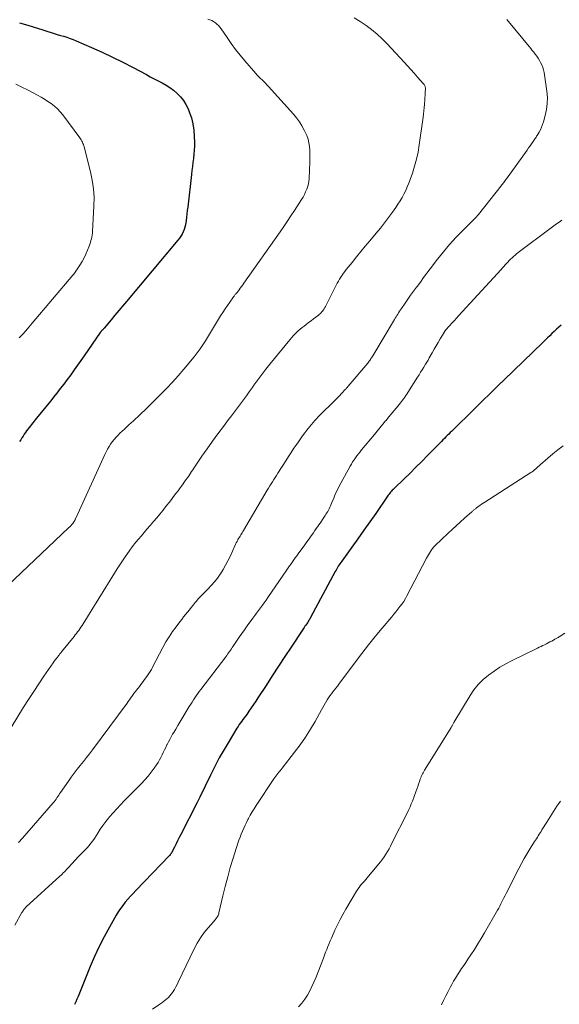
# Model space of a CAD drawing. Units: feet. Extents: x 1915000 to 1920036, y 520000 to 525000.
# Drawn here: x 1915775 to 1915880, y 521562 to 521753 of the extents above; entities that cross this region are included whole.
import ezdxf

# ---------------------------------------------------------------- set-up
doc = ezdxf.new("R2010")
doc.units = ezdxf.units.FT
doc.header["$LTSCALE"] = 100
doc.header["$MEASUREMENT"] = 0
doc.layers.add('CONTOUR INDEX', color=32, linetype='Continuous', lineweight=25)
doc.layers.add('CONTOUR INTERMEDIATE', color=40, linetype='Continuous', lineweight=15)

msp = doc.modelspace()

# ---------------------------------------------------------------- linework, layer by layer
at = {"layer": 'CONTOUR INDEX', "flags": 128}
for points, elevation in [([(1915775, 521752.69), (1915776.63, 521752.23), (1915778.67, 521751.59), (1915779.28, 521751.4), (1915779.88, 521751.21), (1915780.49, 521751.01), (1915781.1, 521750.82), (1915781.7, 521750.63), (1915782.31, 521750.44), (1915782.92, 521750.26), (1915783.53, 521750.08), (1915783.56, 521750.07), (1915784.17, 521749.88), (1915784.79, 521749.68), (1915785.39, 521749.45), (1915785.99, 521749.2), (1915788.93, 521747.93), (1915790.98, 521747.02), (1915793.01, 521746.06), (1915795.02, 521745.06), (1915797.01, 521744.02), (1915799.56, 521742.66), (1915800.32, 521742.25), (1915801.09, 521741.84), (1915801.86, 521741.43), (1915802.64, 521741.03), (1915803.39, 521740.6), (1915804.12, 521740.13), (1915804.81, 521739.61), (1915805.48, 521739.06), (1915805.56, 521738.98), (1915806.19, 521738.33), (1915806.76, 521737.62), (1915807.23, 521736.85), (1915807.64, 521736.03), (1915807.88, 521735.45), (1915808.29, 521734.29), (1915808.6, 521733.11), (1915808.78, 521731.9), (1915808.86, 521730.67), (1915808.88, 521729.55), (1915808.87, 521728.76), (1915808.84, 521727.98), (1915808.78, 521727.2), (1915808.7, 521726.42), (1915808.6, 521725.64), (1915808.5, 521724.87), (1915808.4, 521724.09), (1915808.31, 521723.31), (1915807.57, 521716.94), (1915807.49, 521716.29), (1915807.41, 521715.64), (1915807.34, 521714.99), (1915807.26, 521714.34), (1915807.22, 521714), (1915807.14, 521713.53), (1915807.04, 521713.06), (1915806.88, 521712.61), (1915806.7, 521712.17), (1915806.48, 521711.75), (1915806.24, 521711.34), (1915805.97, 521710.95), (1915805.68, 521710.57), (1915795.7, 521698.68), (1915794.95, 521697.79), (1915794.21, 521696.9), (1915793.47, 521696.01), (1915792.73, 521695.12), (1915791.39, 521693.51), (1915791.32, 521693.42), (1915791.25, 521693.35), (1915791.18, 521693.27), (1915791.1, 521693.19), (1915791.06, 521693.16), (1915791, 521693.1), (1915790.95, 521693.05), (1915790.89, 521692.99), (1915790.84, 521692.93), (1915790.79, 521692.87), (1915790.74, 521692.81), (1915790.69, 521692.75), (1915790.64, 521692.69), (1915787.52, 521688.16), (1915786.88, 521687.24), (1915786.23, 521686.32), (1915785.58, 521685.4), (1915784.92, 521684.49), (1915784.25, 521683.58), (1915783.58, 521682.68), (1915782.89, 521681.79), (1915782.2, 521680.91), (1915781.84, 521680.47), (1915780.96, 521679.37), (1915780.07, 521678.27), (1915779.19, 521677.17), (1915778.31, 521676.08), (1915776.85, 521674.28), (1915776.6, 521673.96), (1915776.35, 521673.62), (1915776.12, 521673.28), (1915775.89, 521672.94), (1915775.67, 521672.59), (1915775.45, 521672.23), (1915775.22, 521671.88), (1915775, 521671.54)], 860), ([(1915879.95, 521694.11), (1915879.5, 521693.7), (1915879.05, 521693.29), (1915878.6, 521692.87), (1915878.16, 521692.45), (1915877.72, 521692.03), (1915877.28, 521691.61), (1915876.84, 521691.18), (1915876.41, 521690.76), (1915868.85, 521683.44), (1915868.77, 521683.36), (1915868.69, 521683.28), (1915868.61, 521683.21), (1915868.53, 521683.13), (1915868.44, 521683.06), (1915868.36, 521682.98), (1915868.28, 521682.91), (1915868.2, 521682.83), (1915868.12, 521682.77), (1915868, 521682.66), (1915867.89, 521682.55), (1915867.77, 521682.44), (1915867.65, 521682.33), (1915858.73, 521673.55), (1915858.44, 521673.27), (1915858.16, 521672.99), (1915857.88, 521672.7), (1915857.59, 521672.42), (1915857.31, 521672.13), (1915857.03, 521671.84), (1915856.75, 521671.56), (1915856.47, 521671.27), (1915854.05, 521668.82), (1915852.92, 521667.68), (1915851.79, 521666.55), (1915850.65, 521665.43), (1915849.5, 521664.31), (1915847.56, 521662.43), (1915847.38, 521662.26), (1915847.21, 521662.08), (1915847.05, 521661.89), (1915846.89, 521661.71), (1915846.74, 521661.51), (1915846.59, 521661.32), (1915846.44, 521661.12), (1915846.3, 521660.92), (1915844, 521657.59), (1915842.86, 521655.95), (1915841.71, 521654.33), (1915840.56, 521652.7), (1915839.4, 521651.08), (1915837.41, 521648.33), (1915837.24, 521648.09), (1915837.08, 521647.85), (1915836.92, 521647.61), (1915836.76, 521647.37), (1915836.61, 521647.12), (1915836.46, 521646.87), (1915836.32, 521646.62), (1915836.18, 521646.36), (1915831.37, 521637.4), (1915831.28, 521637.24), (1915831.19, 521637.08), (1915831.1, 521636.92), (1915831, 521636.77), (1915830.83, 521636.48), (1915830.76, 521636.38), (1915830.44, 521635.94), (1915830.3, 521635.73), (1915830.15, 521635.52), (1915830.01, 521635.31), (1915829.86, 521635.09), (1915827.62, 521631.7), (1915826.4, 521629.85), (1915825.18, 521627.99), (1915823.97, 521626.13), (1915822.76, 521624.27), (1915821.19, 521621.85), (1915820.76, 521621.2), (1915820.33, 521620.55), (1915819.89, 521619.9), (1915819.44, 521619.26), (1915819.01, 521618.66), (1915818.77, 521618.32), (1915818.53, 521617.99), (1915818.28, 521617.66), (1915818.04, 521617.33), (1915817.8, 521616.99), (1915817.56, 521616.66), (1915817.34, 521616.31), (1915817.12, 521615.96), (1915815.58, 521613.46), (1915814.62, 521611.84), (1915813.69, 521610.2), (1915812.82, 521608.54), (1915811.98, 521606.86), (1915809.92, 521602.6), (1915809.86, 521602.47), (1915809.8, 521602.34), (1915809.74, 521602.22), (1915809.68, 521602.09), (1915809.62, 521601.96), (1915809.56, 521601.84), (1915809.5, 521601.71), (1915809.43, 521601.59), (1915806.27, 521595.39), (1915805.95, 521594.77), (1915805.63, 521594.15), (1915805.31, 521593.53), (1915804.99, 521592.91), (1915804.43, 521591.82), (1915804.39, 521591.74), (1915804.34, 521591.67), (1915804.3, 521591.6), (1915804.25, 521591.53), (1915804.2, 521591.46), (1915804.15, 521591.39), (1915804.1, 521591.33), (1915804.04, 521591.27), (1915797.51, 521584.51), (1915796.98, 521583.96), (1915796.47, 521583.39), (1915795.96, 521582.82), (1915795.47, 521582.23), (1915795, 521581.63), (1915794.55, 521581.02), (1915794.13, 521580.38), (1915793.74, 521579.73), (1915792.4, 521577.38), (1915791.39, 521575.52), (1915790.43, 521573.64), (1915789.54, 521571.72), (1915788.7, 521569.78), (1915786.34, 521563.99), (1915786.11, 521563.47), (1915785.87, 521562.95), (1915785.62, 521562.44)], 840)]:
    msp.add_lwpolyline(points, dxfattribs=dict(at, elevation=elevation))
at = {"layer": 'CONTOUR INTERMEDIATE', "flags": 128}
for points, elevation in [([(1915811.5, 521753.41), (1915811.88, 521753.27), (1915812.25, 521753.11), (1915812.6, 521752.92), (1915812.94, 521752.69), (1915813.25, 521752.44), (1915813.55, 521752.16), (1915813.81, 521751.86), (1915814.05, 521751.53), (1915815.2, 521749.85), (1915816.01, 521748.68), (1915816.86, 521747.54), (1915817.74, 521746.42), (1915818.65, 521745.33), (1915820.76, 521742.87), (1915821.05, 521742.55), (1915821.35, 521742.22), (1915821.66, 521741.91), (1915821.98, 521741.61), (1915822.3, 521741.31), (1915822.62, 521741), (1915822.92, 521740.69), (1915823.22, 521740.36), (1915828.05, 521734.97), (1915828.65, 521734.25), (1915829.21, 521733.49), (1915829.71, 521732.7), (1915830.17, 521731.88), (1915830.36, 521731.5), (1915830.66, 521730.83), (1915830.9, 521730.15), (1915831.06, 521729.45), (1915831.17, 521728.73), (1915831.22, 521728), (1915831.25, 521727.27), (1915831.26, 521726.54), (1915831.24, 521725.8), (1915831.09, 521722.44), (1915831.04, 521721.98), (1915830.97, 521721.51), (1915830.86, 521721.06), (1915830.71, 521720.61), (1915830.65, 521720.44), (1915830.43, 521719.92), (1915830.19, 521719.41), (1915829.92, 521718.91), (1915829.63, 521718.43), (1915828.25, 521716.3), (1915827.57, 521715.25), (1915826.88, 521714.21), (1915826.18, 521713.18), (1915825.46, 521712.16), (1915818.47, 521702.21), (1915818.24, 521701.88), (1915818, 521701.56), (1915817.76, 521701.23), (1915817.52, 521700.91), (1915817.21, 521700.5), (1915817.12, 521700.38), (1915817.03, 521700.27), (1915816.93, 521700.16), (1915816.84, 521700.05), (1915816.74, 521699.94), (1915816.65, 521699.83), (1915816.56, 521699.72), (1915816.47, 521699.6), (1915815.72, 521698.54), (1915815.26, 521697.89), (1915814.82, 521697.23), (1915814.38, 521696.56), (1915813.96, 521695.88), (1915811.01, 521691.05), (1915810.5, 521690.25), (1915809.97, 521689.47), (1915809.41, 521688.71), (1915808.82, 521687.97), (1915806.81, 521685.53), (1915805.74, 521684.29), (1915804.66, 521683.07), (1915803.54, 521681.88), (1915802.39, 521680.71), (1915801.55, 521679.88), (1915800.8, 521679.15), (1915800.06, 521678.42), (1915799.31, 521677.69), (1915798.56, 521676.96), (1915797.91, 521676.33), (1915797.49, 521675.92), (1915797.06, 521675.52), (1915796.62, 521675.13), (1915796.18, 521674.74), (1915795.74, 521674.35), (1915795.3, 521673.95), (1915794.88, 521673.55), (1915794.45, 521673.14), (1915794.1, 521672.79), (1915793.71, 521672.38), (1915793.33, 521671.95), (1915792.97, 521671.5), (1915792.64, 521671.04), (1915792.33, 521670.55), (1915792.03, 521670.06), (1915791.77, 521669.56), (1915791.52, 521669.04), (1915785.94, 521656.78), (1915785.89, 521656.67), (1915785.84, 521656.57), (1915785.8, 521656.46), (1915785.75, 521656.35), (1915785.7, 521656.25), (1915785.64, 521656.15), (1915785.58, 521656.05), (1915785.51, 521655.95), (1915785.29, 521655.67), (1915785.11, 521655.44), (1915784.91, 521655.22), (1915784.71, 521655), (1915784.5, 521654.79), (1915772.72, 521643.66)], 856), ([(1915839.84, 521753.63), (1915841, 521752.93), (1915842.13, 521752.18), (1915843.22, 521751.37), (1915844.27, 521750.52), (1915845.26, 521749.59), (1915846.21, 521748.63), (1915849.52, 521745.06), (1915850.17, 521744.34), (1915850.83, 521743.62), (1915851.48, 521742.9), (1915852.12, 521742.17), (1915853.22, 521740.93), (1915853.31, 521740.82), (1915853.4, 521740.71), (1915853.47, 521740.59), (1915853.54, 521740.46), (1915853.59, 521740.33), (1915853.62, 521740.2), (1915853.64, 521740.06), (1915853.65, 521739.92), (1915853.61, 521739.17), (1915853.58, 521738.65), (1915853.55, 521738.13), (1915853.52, 521737.62), (1915853.48, 521737.1), (1915853.46, 521736.88), (1915853.41, 521736.25), (1915853.35, 521735.62), (1915853.27, 521735), (1915853.19, 521734.37), (1915852.44, 521729.01), (1915852.2, 521727.62), (1915851.91, 521726.24), (1915851.54, 521724.89), (1915851.11, 521723.54), (1915850.68, 521722.32), (1915850.41, 521721.6), (1915850.13, 521720.89), (1915849.81, 521720.19), (1915849.48, 521719.5), (1915849.11, 521718.83), (1915848.73, 521718.16), (1915848.32, 521717.52), (1915847.89, 521716.88), (1915847.27, 521716.01), (1915846.5, 521714.97), (1915845.72, 521713.93), (1915844.91, 521712.91), (1915844.09, 521711.9), (1915842.85, 521710.42), (1915841.98, 521709.39), (1915841.12, 521708.35), (1915840.27, 521707.3), (1915839.42, 521706.25), (1915838.29, 521704.85), (1915838.02, 521704.49), (1915837.75, 521704.14), (1915837.5, 521703.77), (1915837.25, 521703.4), (1915837.01, 521703.02), (1915836.78, 521702.64), (1915836.56, 521702.25), (1915836.35, 521701.85), (1915834.27, 521697.73), (1915834.14, 521697.48), (1915834, 521697.25), (1915833.85, 521697.02), (1915833.68, 521696.79), (1915833.51, 521696.58), (1915833.32, 521696.38), (1915833.11, 521696.19), (1915832.9, 521696.02), (1915832.41, 521695.64), (1915831.95, 521695.29), (1915831.48, 521694.94), (1915831.01, 521694.59), (1915830.54, 521694.24), (1915830.12, 521693.92), (1915829.74, 521693.63), (1915829.37, 521693.32), (1915829.01, 521693.01), (1915828.66, 521692.68), (1915828.32, 521692.34), (1915827.98, 521691.99), (1915827.66, 521691.63), (1915827.35, 521691.26), (1915823.5, 521686.53), (1915822.7, 521685.54), (1915821.92, 521684.53), (1915821.16, 521683.51), (1915820.42, 521682.48), (1915820.06, 521681.97), (1915819.5, 521681.19), (1915818.94, 521680.4), (1915818.37, 521679.63), (1915817.8, 521678.85), (1915817.23, 521678.08), (1915816.66, 521677.31), (1915816.08, 521676.54), (1915815.49, 521675.78), (1915814.48, 521674.45), (1915813.41, 521673.03), (1915812.35, 521671.6), (1915811.33, 521670.14), (1915810.32, 521668.68), (1915808.76, 521666.35), (1915808.55, 521666.04), (1915808.34, 521665.72), (1915808.12, 521665.41), (1915807.91, 521665.09), (1915807.7, 521664.78), (1915807.48, 521664.46), (1915807.26, 521664.15), (1915807.04, 521663.84), (1915806.55, 521663.17), (1915806.13, 521662.59), (1915805.7, 521662.01), (1915805.28, 521661.44), (1915804.85, 521660.86), (1915804.42, 521660.29), (1915803.99, 521659.73), (1915803.55, 521659.17), (1915803.1, 521658.61), (1915802.8, 521658.23), (1915802.19, 521657.48), (1915801.58, 521656.75), (1915800.96, 521656.02), (1915800.33, 521655.29), (1915799.68, 521654.55), (1915799.14, 521653.92), (1915798.6, 521653.28), (1915798.07, 521652.64), (1915797.55, 521652), (1915796.84, 521651.11), (1915796.68, 521650.9), (1915796.52, 521650.7), (1915796.37, 521650.49), (1915796.22, 521650.27), (1915795.46, 521649.16), (1915794.93, 521648.39), (1915794.42, 521647.61), (1915793.91, 521646.83), (1915793.42, 521646.04), (1915787.3, 521636.18), (1915787.1, 521635.87), (1915786.89, 521635.55), (1915786.68, 521635.25), (1915786.47, 521634.94), (1915786.25, 521634.64), (1915786.03, 521634.34), (1915785.8, 521634.05), (1915785.57, 521633.76), (1915783.14, 521630.77), (1915783.03, 521630.63), (1915782.92, 521630.5), (1915782.82, 521630.36), (1915782.71, 521630.22), (1915782.57, 521630.04), (1915782.53, 521629.99), (1915782.5, 521629.95), (1915782.46, 521629.9), (1915782.43, 521629.86), (1915782.39, 521629.81), (1915782.36, 521629.76), (1915782.32, 521629.72), (1915782.29, 521629.67), (1915782.07, 521629.39), (1915781.92, 521629.2), (1915781.78, 521629.01), (1915781.64, 521628.81), (1915781.5, 521628.62), (1915779.73, 521626.05), (1915778.72, 521624.57), (1915777.73, 521623.07), (1915776.75, 521621.56), (1915775.79, 521620.04), (1915773.36, 521616.14)], 852), ([(1915869.41, 521753.35), (1915874.04, 521747.72), (1915874.34, 521747.35), (1915874.63, 521746.98), (1915874.92, 521746.59), (1915875.21, 521746.21), (1915875.47, 521745.81), (1915875.73, 521745.41), (1915875.95, 521744.99), (1915876.17, 521744.56), (1915876.19, 521744.52), (1915876.38, 521744.05), (1915876.54, 521743.58), (1915876.65, 521743.09), (1915876.74, 521742.6), (1915877.17, 521739.41), (1915877.26, 521738.23), (1915877.25, 521737.05), (1915877.1, 521735.88), (1915876.85, 521734.72), (1915876.51, 521733.48), (1915876.34, 521732.95), (1915876.15, 521732.44), (1915875.91, 521731.95), (1915875.65, 521731.47), (1915875.29, 521730.87), (1915875.19, 521730.69), (1915875.08, 521730.52), (1915874.97, 521730.35), (1915874.85, 521730.19), (1915874.5, 521729.68), (1915874.21, 521729.26), (1915873.92, 521728.85), (1915873.62, 521728.43), (1915873.33, 521728.01), (1915869.36, 521722.47), (1915869.23, 521722.3), (1915869.11, 521722.12), (1915868.98, 521721.95), (1915868.85, 521721.77), (1915868.72, 521721.6), (1915868.59, 521721.43), (1915868.46, 521721.26), (1915868.33, 521721.09), (1915863.93, 521715.54), (1915863.87, 521715.46), (1915863.81, 521715.39), (1915863.75, 521715.32), (1915863.68, 521715.25), (1915863.62, 521715.18), (1915863.55, 521715.11), (1915863.49, 521715.04), (1915863.42, 521714.97), (1915860.88, 521712.46), (1915860.22, 521711.79), (1915859.58, 521711.12), (1915858.94, 521710.44), (1915858.32, 521709.75), (1915857.71, 521709.04), (1915857.11, 521708.33), (1915856.53, 521707.6), (1915855.96, 521706.86), (1915854.56, 521704.99), (1915853.92, 521704.14), (1915853.29, 521703.3), (1915852.66, 521702.45), (1915852.02, 521701.6), (1915851.89, 521701.43), (1915851.33, 521700.67), (1915850.77, 521699.9), (1915850.23, 521699.13), (1915849.69, 521698.35), (1915848.97, 521697.3), (1915848.79, 521697.04), (1915848.62, 521696.78), (1915848.45, 521696.51), (1915848.29, 521696.25), (1915848.12, 521695.98), (1915847.96, 521695.71), (1915847.8, 521695.45), (1915847.64, 521695.18), (1915843.43, 521688.14), (1915843.32, 521687.96), (1915843.21, 521687.78), (1915843.09, 521687.6), (1915842.97, 521687.42), (1915842.85, 521687.25), (1915842.72, 521687.08), (1915842.59, 521686.92), (1915842.46, 521686.75), (1915838.65, 521682.25), (1915838.59, 521682.17), (1915838.52, 521682.09), (1915838.45, 521682.01), (1915838.39, 521681.93), (1915838.32, 521681.85), (1915838.25, 521681.77), (1915838.18, 521681.7), (1915838.11, 521681.62), (1915837.4, 521680.84), (1915836.97, 521680.37), (1915836.54, 521679.92), (1915836.1, 521679.47), (1915835.64, 521679.02), (1915833.55, 521677), (1915833.2, 521676.66), (1915832.85, 521676.31), (1915832.52, 521675.95), (1915832.19, 521675.59), (1915831.86, 521675.22), (1915831.55, 521674.84), (1915831.24, 521674.46), (1915830.93, 521674.08), (1915830.68, 521673.74), (1915830.25, 521673.19), (1915829.83, 521672.62), (1915829.42, 521672.05), (1915829.02, 521671.48), (1915828.71, 521671.03), (1915828.16, 521670.23), (1915827.62, 521669.43), (1915827.08, 521668.61), (1915826.56, 521667.8), (1915825.02, 521665.38), (1915824.76, 521664.97), (1915824.5, 521664.56), (1915824.25, 521664.16), (1915823.99, 521663.74), (1915823.74, 521663.33), (1915823.49, 521662.92), (1915823.24, 521662.51), (1915822.99, 521662.09), (1915818.41, 521654.31), (1915818.28, 521654.08), (1915818.14, 521653.86), (1915818, 521653.64), (1915817.86, 521653.42), (1915817.72, 521653.2), (1915817.59, 521652.97), (1915817.45, 521652.75), (1915817.32, 521652.52), (1915817.27, 521652.44), (1915817.13, 521652.17), (1915816.98, 521651.9), (1915816.85, 521651.62), (1915816.72, 521651.34), (1915815.79, 521649.27), (1915815.37, 521648.4), (1915814.93, 521647.54), (1915814.44, 521646.7), (1915813.92, 521645.88), (1915813.87, 521645.81), (1915813.34, 521645.05), (1915812.77, 521644.32), (1915812.15, 521643.63), (1915811.51, 521642.96), (1915811.23, 521642.69), (1915810.71, 521642.17), (1915810.19, 521641.64), (1915809.7, 521641.09), (1915809.22, 521640.53), (1915809.03, 521640.31), (1915808.65, 521639.85), (1915808.27, 521639.39), (1915807.9, 521638.93), (1915807.52, 521638.47), (1915807.16, 521638), (1915806.79, 521637.54), (1915806.42, 521637.07), (1915806.06, 521636.6), (1915805.33, 521635.65), (1915804.63, 521634.69), (1915803.97, 521633.7), (1915803.35, 521632.69), (1915802.78, 521631.64), (1915800.77, 521627.78), (1915800.66, 521627.58), (1915800.55, 521627.37), (1915800.43, 521627.16), (1915800.31, 521626.96), (1915800.19, 521626.76), (1915800.07, 521626.56), (1915799.94, 521626.37), (1915799.8, 521626.18), (1915798.38, 521624.25), (1915798.22, 521624.03), (1915798.05, 521623.81), (1915797.87, 521623.59), (1915797.7, 521623.38), (1915797.42, 521623.05), (1915797.38, 521623), (1915797.35, 521622.96), (1915797.31, 521622.91), (1915797.27, 521622.86), (1915797.23, 521622.81), (1915797.2, 521622.76), (1915797.16, 521622.72), (1915797.13, 521622.67), (1915796.75, 521622.1), (1915796.52, 521621.77), (1915796.29, 521621.44), (1915796.06, 521621.12), (1915795.82, 521620.8), (1915789.14, 521611.8), (1915788.56, 521611.03), (1915787.97, 521610.27), (1915787.38, 521609.52), (1915786.77, 521608.77), (1915786.17, 521608.02), (1915785.58, 521607.26), (1915785.02, 521606.48), (1915784.46, 521605.7), (1915782.94, 521603.49), (1915782.76, 521603.23), (1915782.59, 521602.98), (1915782.41, 521602.72), (1915782.24, 521602.47), (1915782.06, 521602.22), (1915781.87, 521601.97), (1915781.68, 521601.73), (1915781.48, 521601.49), (1915775.54, 521594.67), (1915775.29, 521594.39), (1915775.04, 521594.1), (1915774.8, 521593.82)], 848), ([(1915774.28, 521740.79), (1915775.41, 521740.24), (1915776.53, 521739.68), (1915777.64, 521739.09), (1915778.46, 521738.66), (1915779.15, 521738.27), (1915779.83, 521737.87), (1915780.49, 521737.45), (1915781.15, 521737.02), (1915781.77, 521736.54), (1915782.36, 521736.02), (1915782.89, 521735.45), (1915783.39, 521734.85), (1915786.67, 521730.39), (1915786.81, 521730.19), (1915786.94, 521729.98), (1915787.06, 521729.76), (1915787.18, 521729.55), (1915787.28, 521729.32), (1915787.37, 521729.09), (1915787.45, 521728.86), (1915787.52, 521728.62), (1915788.75, 521723.82), (1915789.09, 521722.17), (1915789.33, 521720.52), (1915789.42, 521718.85), (1915789.4, 521717.17), (1915789.13, 521712.25), (1915789.1, 521711.89), (1915789.06, 521711.53), (1915789, 521711.17), (1915788.92, 521710.82), (1915788.83, 521710.47), (1915788.73, 521710.12), (1915788.62, 521709.77), (1915788.49, 521709.43), (1915788.16, 521708.6), (1915787.84, 521707.86), (1915787.49, 521707.13), (1915787.1, 521706.42), (1915786.68, 521705.73), (1915785.91, 521704.57), (1915785.78, 521704.37), (1915785.63, 521704.17), (1915785.48, 521703.97), (1915785.33, 521703.78), (1915777.42, 521694.45), (1915776.81, 521693.73), (1915776.18, 521693.02), (1915775.55, 521692.31), (1915774.91, 521691.62)], 864), ([(1915880.08, 521714.43), (1915879.55, 521714.08), (1915879.02, 521713.72), (1915878.5, 521713.35), (1915877.99, 521712.97), (1915871.61, 521708.17), (1915871.31, 521707.92), (1915871, 521707.68), (1915870.71, 521707.42), (1915870.42, 521707.15), (1915870.13, 521706.87), (1915869.86, 521706.6), (1915869.59, 521706.32), (1915869.33, 521706.04), (1915869.07, 521705.76), (1915868.81, 521705.47), (1915868.55, 521705.19), (1915868.29, 521704.9), (1915860.07, 521695.91), (1915859.63, 521695.43), (1915859.19, 521694.95), (1915858.76, 521694.46), (1915858.33, 521693.98), (1915857.55, 521693.1), (1915857.51, 521693.05), (1915857.47, 521693), (1915857.43, 521692.95), (1915857.39, 521692.9), (1915857.35, 521692.84), (1915857.31, 521692.79), (1915857.28, 521692.73), (1915857.24, 521692.68), (1915856.52, 521691.44), (1915856.12, 521690.76), (1915855.73, 521690.08), (1915855.34, 521689.41), (1915854.95, 521688.73), (1915854.38, 521687.73), (1915854.14, 521687.32), (1915853.9, 521686.91), (1915853.65, 521686.5), (1915853.4, 521686.09), (1915853.31, 521685.94), (1915853.01, 521685.45), (1915852.7, 521684.97), (1915852.4, 521684.49), (1915852.1, 521684.01), (1915850.22, 521681.03), (1915850.03, 521680.73), (1915849.83, 521680.44), (1915849.63, 521680.15), (1915849.43, 521679.86), (1915849.22, 521679.57), (1915849.01, 521679.29), (1915848.79, 521679.02), (1915848.57, 521678.74), (1915848.01, 521678.07), (1915847.51, 521677.46), (1915847, 521676.86), (1915846.5, 521676.25), (1915846, 521675.64), (1915845.91, 521675.54), (1915845.37, 521674.88), (1915844.83, 521674.22), (1915844.28, 521673.57), (1915843.74, 521672.91), (1915841.28, 521669.94), (1915840.97, 521669.56), (1915840.67, 521669.17), (1915840.37, 521668.79), (1915840.08, 521668.39), (1915839.81, 521667.99), (1915839.54, 521667.58), (1915839.29, 521667.17), (1915839.04, 521666.75), (1915837.24, 521663.48), (1915836.87, 521662.77), (1915836.51, 521662.05), (1915836.18, 521661.32), (1915835.87, 521660.58), (1915835.52, 521659.69), (1915835.4, 521659.39), (1915835.27, 521659.1), (1915835.14, 521658.81), (1915835, 521658.52), (1915834.86, 521658.24), (1915834.71, 521657.96), (1915834.54, 521657.69), (1915834.37, 521657.43), (1915834.2, 521657.17), (1915833.96, 521656.81), (1915833.71, 521656.45), (1915833.47, 521656.09), (1915833.23, 521655.73), (1915832.98, 521655.37), (1915832.74, 521655.01), (1915832.49, 521654.65), (1915832.24, 521654.29), (1915831.93, 521653.84), (1915831.52, 521653.25), (1915831.1, 521652.67), (1915830.68, 521652.09), (1915830.26, 521651.52), (1915828.97, 521649.78), (1915828.69, 521649.4), (1915828.41, 521649.01), (1915828.14, 521648.62), (1915827.86, 521648.23), (1915827.6, 521647.84), (1915827.33, 521647.45), (1915827.06, 521647.05), (1915826.79, 521646.66), (1915823.12, 521641.33), (1915822.76, 521640.81), (1915822.4, 521640.3), (1915822.04, 521639.8), (1915821.67, 521639.3), (1915821.3, 521638.79), (1915820.92, 521638.29), (1915820.56, 521637.79), (1915820.19, 521637.28), (1915819.11, 521635.8), (1915818.58, 521635.06), (1915818.06, 521634.33), (1915817.55, 521633.59), (1915817.04, 521632.84), (1915816.38, 521631.86), (1915816.21, 521631.6), (1915816.03, 521631.34), (1915815.85, 521631.09), (1915815.68, 521630.83), (1915815.49, 521630.58), (1915815.31, 521630.32), (1915815.13, 521630.07), (1915814.94, 521629.82), (1915810.11, 521623.47), (1915809.81, 521623.07), (1915809.52, 521622.67), (1915809.24, 521622.27), (1915808.96, 521621.87), (1915808.68, 521621.46), (1915808.41, 521621.05), (1915808.15, 521620.63), (1915807.89, 521620.21), (1915806.44, 521617.8), (1915806.04, 521617.14), (1915805.64, 521616.48), (1915805.25, 521615.81), (1915804.86, 521615.14), (1915804.66, 521614.79), (1915804.38, 521614.29), (1915804.11, 521613.8), (1915803.84, 521613.3), (1915803.58, 521612.79), (1915803.56, 521612.75), (1915803.32, 521612.26), (1915803.08, 521611.77), (1915802.85, 521611.28), (1915802.62, 521610.79), (1915802.38, 521610.3), (1915802.12, 521609.82), (1915801.84, 521609.35), (1915801.55, 521608.9), (1915801.08, 521608.2), (1915800.52, 521607.42), (1915799.93, 521606.66), (1915799.3, 521605.94), (1915798.64, 521605.24), (1915795.29, 521601.89), (1915794.55, 521601.13), (1915793.83, 521600.37), (1915793.13, 521599.59), (1915792.44, 521598.79), (1915792.24, 521598.56), (1915791.68, 521597.86), (1915791.14, 521597.14), (1915790.63, 521596.41), (1915790.15, 521595.65), (1915789.82, 521595.1), (1915789.5, 521594.61), (1915789.18, 521594.14), (1915788.83, 521593.68), (1915788.46, 521593.24), (1915788.09, 521592.81), (1915787.89, 521592.59), (1915787.69, 521592.37), (1915787.48, 521592.16), (1915787.27, 521591.96), (1915787.06, 521591.75), (1915786.84, 521591.54), (1915786.64, 521591.33), (1915786.44, 521591.11), (1915784.49, 521589), (1915784.29, 521588.78), (1915784.09, 521588.56), (1915783.88, 521588.34), (1915783.68, 521588.13), (1915783.47, 521587.91), (1915783.25, 521587.7), (1915783.04, 521587.5), (1915782.82, 521587.29), (1915776.29, 521581.32), (1915776.17, 521581.2), (1915776.05, 521581.08), (1915775.94, 521580.95), (1915775.84, 521580.82), (1915775.74, 521580.68), (1915775.64, 521580.54), (1915775.55, 521580.39), (1915775.46, 521580.25), (1915774.08, 521577.82)], 844), ([(1915880.31, 521670.73), (1915879.32, 521669.94), (1915878.34, 521669.13), (1915877.37, 521668.31), (1915875.9, 521667.04), (1915875.67, 521666.84), (1915875.45, 521666.65), (1915875.23, 521666.45), (1915875.02, 521666.25), (1915874.79, 521666.05), (1915874.57, 521665.86), (1915874.33, 521665.69), (1915874.08, 521665.52), (1915865.12, 521659.8), (1915864.8, 521659.59), (1915864.48, 521659.38), (1915864.17, 521659.15), (1915863.87, 521658.92), (1915863.48, 521658.62), (1915863.37, 521658.53), (1915863.26, 521658.45), (1915863.16, 521658.36), (1915863.05, 521658.27), (1915862.95, 521658.18), (1915862.85, 521658.09), (1915862.75, 521658), (1915862.64, 521657.91), (1915861.21, 521656.65), (1915860.4, 521655.93), (1915859.59, 521655.2), (1915858.79, 521654.46), (1915858, 521653.72), (1915855.53, 521651.36), (1915855.27, 521651.1), (1915855.03, 521650.82), (1915854.81, 521650.53), (1915854.6, 521650.23), (1915854.4, 521649.92), (1915854.21, 521649.6), (1915854.03, 521649.28), (1915853.86, 521648.96), (1915850.06, 521641.64), (1915849.76, 521641.09), (1915849.43, 521640.55), (1915849.08, 521640.03), (1915848.71, 521639.53), (1915848.32, 521639.04), (1915847.93, 521638.54), (1915847.53, 521638.06), (1915847.12, 521637.58), (1915845.25, 521635.35), (1915843.93, 521633.75), (1915842.62, 521632.13), (1915841.34, 521630.48), (1915840.08, 521628.83), (1915836.86, 521624.51), (1915836.58, 521624.13), (1915836.29, 521623.76), (1915836, 521623.38), (1915835.71, 521623.01), (1915835.42, 521622.63), (1915835.14, 521622.24), (1915834.88, 521621.85), (1915834.62, 521621.45), (1915834.56, 521621.35), (1915834.28, 521620.89), (1915834, 521620.43), (1915833.74, 521619.97), (1915833.47, 521619.5), (1915832.25, 521617.3), (1915831.34, 521615.76), (1915830.39, 521614.24), (1915829.37, 521612.77), (1915828.3, 521611.34), (1915825.87, 521608.22), (1915825.67, 521607.97), (1915825.46, 521607.71), (1915825.26, 521607.46), (1915825.05, 521607.21), (1915824.84, 521606.96), (1915824.64, 521606.7), (1915824.45, 521606.44), (1915824.27, 521606.17), (1915820.85, 521600.99), (1915820.45, 521600.37), (1915820.07, 521599.75), (1915819.71, 521599.11), (1915819.35, 521598.46), (1915819.25, 521598.27), (1915818.97, 521597.71), (1915818.69, 521597.15), (1915818.43, 521596.59), (1915818.17, 521596.02), (1915817.93, 521595.45), (1915817.71, 521594.87), (1915817.5, 521594.28), (1915817.3, 521593.69), (1915816.38, 521590.76), (1915815.83, 521588.96), (1915815.32, 521587.14), (1915814.84, 521585.32), (1915814.4, 521583.49), (1915813.63, 521580.17), (1915813.58, 521579.99), (1915813.52, 521579.82), (1915813.45, 521579.65), (1915813.36, 521579.49), (1915813.26, 521579.34), (1915813.16, 521579.19), (1915813.05, 521579.04), (1915812.93, 521578.9), (1915811.54, 521577.31), (1915810.77, 521576.35), (1915810.06, 521575.35), (1915809.42, 521574.29), (1915808.85, 521573.21), (1915805.74, 521566.74), (1915805.51, 521566.28), (1915805.27, 521565.82), (1915805.01, 521565.36), (1915804.74, 521564.92), (1915804.63, 521564.74), (1915804.39, 521564.4), (1915804.14, 521564.08), (1915803.85, 521563.79), (1915803.54, 521563.51), (1915803.21, 521563.25), (1915802.88, 521563), (1915802.54, 521562.76), (1915802.2, 521562.51), (1915800.75, 521561.5)], 836), ([(1915880.63, 521634.39), (1915879.56, 521633.71), (1915879.45, 521633.64), (1915879.33, 521633.57), (1915879.22, 521633.49), (1915879.1, 521633.42), (1915878.98, 521633.35), (1915878.86, 521633.28), (1915878.74, 521633.22), (1915878.62, 521633.15), (1915878.11, 521632.87), (1915877.77, 521632.68), (1915877.43, 521632.5), (1915877.09, 521632.33), (1915876.74, 521632.16), (1915876.39, 521631.99), (1915876.05, 521631.82), (1915875.7, 521631.65), (1915875.35, 521631.48), (1915870.44, 521629.09), (1915869.24, 521628.46), (1915868.07, 521627.79), (1915866.94, 521627.05), (1915865.84, 521626.26), (1915864.82, 521625.39), (1915863.88, 521624.45), (1915863.05, 521623.41), (1915862.29, 521622.3), (1915859.13, 521617.05), (1915859.06, 521616.93), (1915858.99, 521616.82), (1915858.93, 521616.7), (1915858.86, 521616.58), (1915858.8, 521616.46), (1915858.74, 521616.35), (1915858.67, 521616.23), (1915858.6, 521616.12), (1915853.62, 521608.05), (1915853.47, 521607.82), (1915853.33, 521607.58), (1915853.2, 521607.34), (1915853.07, 521607.1), (1915852.95, 521606.85), (1915852.83, 521606.6), (1915852.73, 521606.34), (1915852.64, 521606.09), (1915852.48, 521605.63), (1915852.31, 521605.14), (1915852.14, 521604.65), (1915851.96, 521604.16), (1915851.78, 521603.67), (1915851.11, 521601.86), (1915850.89, 521601.3), (1915850.66, 521600.75), (1915850.41, 521600.2), (1915850.15, 521599.66), (1915847.16, 521593.67), (1915846.89, 521593.13), (1915846.6, 521592.6), (1915846.3, 521592.08), (1915845.99, 521591.56), (1915845.66, 521591.05), (1915845.31, 521590.56), (1915844.95, 521590.08), (1915844.57, 521589.61), (1915842.37, 521586.98), (1915842.1, 521586.67), (1915841.83, 521586.35), (1915841.56, 521586.04), (1915841.28, 521585.73), (1915841.02, 521585.41), (1915840.77, 521585.09), (1915840.53, 521584.75), (1915840.31, 521584.4), (1915838.2, 521580.87), (1915837.64, 521579.88), (1915837.1, 521578.89), (1915836.59, 521577.87), (1915836.11, 521576.85), (1915835.63, 521575.76), (1915835.41, 521575.26), (1915835.2, 521574.77), (1915834.99, 521574.27), (1915834.79, 521573.77), (1915834.74, 521573.66), (1915834.52, 521573.1), (1915834.3, 521572.54), (1915834.08, 521571.99), (1915833.87, 521571.43), (1915832.4, 521567.61), (1915832.04, 521566.74), (1915831.65, 521565.89), (1915831.22, 521565.05), (1915830.76, 521564.23), (1915830.25, 521563.44), (1915829.7, 521562.69), (1915829.07, 521561.99)], 832), ([(1915879.82, 521601.86), (1915879.12, 521600.86), (1915878.44, 521599.85), (1915877.78, 521598.82), (1915877.14, 521597.78), (1915876.22, 521596.27), (1915876.04, 521595.98), (1915875.87, 521595.7), (1915875.69, 521595.41), (1915875.51, 521595.13), (1915875.33, 521594.85), (1915875.15, 521594.56), (1915874.97, 521594.28), (1915874.79, 521593.99), (1915873.95, 521592.66), (1915873.36, 521591.7), (1915872.8, 521590.74), (1915872.25, 521589.75), (1915871.73, 521588.76), (1915869.26, 521583.92), (1915869.06, 521583.52), (1915868.85, 521583.12), (1915868.65, 521582.72), (1915868.45, 521582.31), (1915868.25, 521581.91), (1915868.04, 521581.51), (1915867.83, 521581.11), (1915867.61, 521580.72), (1915865.09, 521576.3), (1915864.46, 521575.22), (1915863.81, 521574.15), (1915863.14, 521573.1), (1915862.46, 521572.05), (1915861.87, 521571.18), (1915861.47, 521570.58), (1915861.06, 521569.98), (1915860.66, 521569.37), (1915860.25, 521568.77), (1915859.85, 521568.16), (1915859.47, 521567.54), (1915859.1, 521566.92), (1915858.74, 521566.28), (1915858.49, 521565.82), (1915858.03, 521564.96), (1915857.59, 521564.09), (1915857.16, 521563.21), (1915856.75, 521562.33)], 828)]:
    msp.add_lwpolyline(points, dxfattribs=dict(at, elevation=elevation))

doc.saveas('drawing.dxf')
